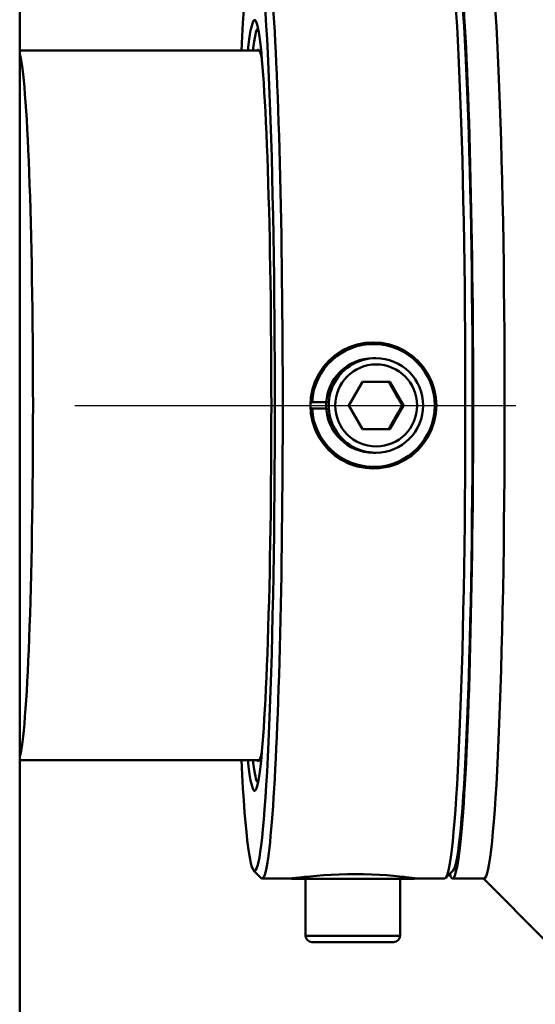
# Model space of a CAD drawing. Extents: x 209 to 435, y -10 to 138.
# Drawn here: x 317 to 319, y 102 to 106 of the extents above; entities that cross this region are included whole.
import ezdxf

# ---------------------------------------------------------------- set-up
doc = ezdxf.new("R2010")
doc.units = 0
doc.header["$LTSCALE"] = 11.111111
doc.header["$MEASUREMENT"] = 0
for name, color, linetype, lineweight in [('Centerline(ANSI)', 7, 'Continuous', 25), ('Visible Edges(ANSI)', 7, 'Continuous', 50), ('Visible Tangent Edges(ANSI)', 7, 'Continuous', 50)]:
    doc.layers.add(name, color=color, linetype=linetype, lineweight=lineweight)

msp = doc.modelspace()

# ---------------------------------------------------------------- linework, layer by layer
at = {"layer": 'Centerline(ANSI)', "linetype": 'Continuous'}
msp.add_line((317.5211, 104.1844), (319.2709, 104.1844), dxfattribs=at)
at = {"layer": 'Visible Edges(ANSI)'}
for p, q in [((317.3026, 108.6944), (317.3026, 99.6744)), ((318.2537, 105.5907), (317.3026, 105.5907)), ((318.703, 104.4279), (318.7057, 104.4279)), ((318.7156, 104.3719), (318.7057, 104.3719)), ((318.6082, 104.1844), (318.6624, 104.2784)), ((318.6624, 104.2784), (318.7709, 104.2784)), ((318.7709, 104.2784), (318.8251, 104.1844)), ((318.4601, 104.1968), (318.4628, 104.1968)), ((318.4601, 104.172), (318.5188, 104.172)), ((318.4628, 104.172), (318.4601, 104.172)), ((318.4628, 104.1968), (318.5188, 104.1968)), ((318.5188, 104.172), (318.4628, 104.172)), ((318.6624, 104.0904), (318.6082, 104.1844)), ((318.8251, 104.1844), (318.7709, 104.0904)), ((318.8251, 104.1844), (318.8199, 104.1844)), ((318.7709, 104.0904), (318.6624, 104.0904)), ((318.7156, 103.9969), (318.7057, 103.9969)), ((318.703, 103.9409), (318.7057, 103.9409)), ((318.2537, 102.7782), (317.3026, 102.7782)), ((318.2307, 102.3412), (318.2606, 102.3112)), ((319.022, 102.3412), (318.9921, 102.3112)), ((318.2642, 102.3094), (318.3741, 102.3094)), ((318.3804, 102.3074), (318.3804, 102.31)), ((318.3804, 102.3074), (318.8672, 102.3074)), ((318.4364, 102.0824), (318.4364, 102.3074)), ((318.8114, 102.0824), (318.8114, 102.3074)), ((318.8672, 102.3074), (318.8672, 102.3107)), ((318.8736, 102.3094), (318.9885, 102.3094)), ((319.1444, 102.3094), (319.0195, 102.3094)), ((319.1426, 102.3094), (319.3901, 102.0615)), ((318.7864, 102.0574), (318.4614, 102.0574))]:
    msp.add_line(p, q, dxfattribs=at)
at = {"layer": 'Visible Edges(ANSI)', "flags": 128}
for points in [[(318.4559, 104.1844), (318.458, 104.2164), (318.4643, 104.2486), (318.4748, 104.2802), (318.4895, 104.3099), (318.5077, 104.3372), (318.5287, 104.3612), (318.5526, 104.3823), (318.5797, 104.4006), (318.6094, 104.4154), (318.6408, 104.426), (318.673, 104.4323), (318.7049, 104.4344), (318.7369, 104.4323), (318.7691, 104.426), (318.8007, 104.4154), (318.8305, 104.4006), (318.8578, 104.3823), (318.8819, 104.3612), (318.903, 104.3372), (318.9214, 104.3099), (318.9363, 104.2802), (318.9469, 104.2486), (318.9533, 104.2164), (318.9554, 104.1844)], [(318.7156, 104.3719), (318.7339, 104.371), (318.7521, 104.3683), (318.7699, 104.3639), (318.7873, 104.3577), (318.8039, 104.3498), (318.8196, 104.3403), (318.8344, 104.3294), (318.848, 104.317), (318.8604, 104.3034), (318.8713, 104.2886), (318.8808, 104.2728), (318.8886, 104.2562), (318.8948, 104.2389), (318.8993, 104.221), (318.902, 104.2028), (318.9029, 104.1844), (318.902, 104.1661), (318.8993, 104.1479), (318.8948, 104.13), (318.8886, 104.1127), (318.8808, 104.0961), (318.8713, 104.0803), (318.8604, 104.0655), (318.848, 104.0519), (318.8344, 104.0395), (318.8196, 104.0285), (318.8039, 104.0191), (318.7873, 104.0112), (318.7699, 104.005), (318.7521, 104.0005), (318.7339, 103.9978), (318.7156, 103.9969)], [(318.8199, 104.1844), (318.8172, 104.1889), (318.8147, 104.1932), (318.8122, 104.1973), (318.8099, 104.2014), (318.8075, 104.2054), (318.8053, 104.2092), (318.8031, 104.213), (318.8009, 104.2168), (318.7987, 104.2205), (318.7966, 104.2242), (318.7945, 104.2278), (318.7924, 104.2314), (318.7903, 104.2351), (318.7882, 104.2387), (318.7861, 104.2424), (318.784, 104.2461), (318.7818, 104.2498), (318.7797, 104.2537), (318.7774, 104.2575), (318.7752, 104.2615), (318.7729, 104.2655), (318.7706, 104.2697), (318.7681, 104.274), (318.7656, 104.2784)], [(318.9554, 104.1844), (318.9533, 104.1525), (318.9469, 104.1202), (318.9363, 104.0887), (318.9214, 104.0589), (318.903, 104.0317), (318.8819, 104.0077), (318.8578, 103.9866), (318.8305, 103.9683), (318.8007, 103.9535), (318.7691, 103.9429), (318.7369, 103.9365), (318.7049, 103.9344), (318.673, 103.9365), (318.6408, 103.9429), (318.6094, 103.9535), (318.5797, 103.9683), (318.5526, 103.9866), (318.5287, 104.0077), (318.5077, 104.0317), (318.4895, 104.0589), (318.4748, 104.0887), (318.4643, 104.1202), (318.458, 104.1525), (318.4559, 104.1844)], [(318.7656, 104.0904), (318.7681, 104.0949), (318.7706, 104.0992), (318.7729, 104.1033), (318.7752, 104.1074), (318.7774, 104.1114), (318.7797, 104.1152), (318.7818, 104.119), (318.784, 104.1228), (318.7861, 104.1265), (318.7882, 104.1302), (318.7903, 104.1338), (318.7924, 104.1374), (318.7945, 104.1411), (318.7966, 104.1447), (318.7987, 104.1484), (318.8009, 104.1521), (318.8031, 104.1558), (318.8053, 104.1597), (318.8075, 104.1635), (318.8099, 104.1675), (318.8122, 104.1715), (318.8147, 104.1757), (318.8172, 104.18), (318.8199, 104.1844)], [(318.3741, 102.3094), (318.3776, 102.3097), (318.3853, 102.3106), (318.3973, 102.3119), (318.4134, 102.3137), (318.4329, 102.3157), (318.455, 102.3178), (318.4799, 102.3199), (318.5079, 102.3219), (318.5383, 102.3237), (318.5703, 102.3251), (318.6028, 102.3259), (318.6348, 102.3262), (318.6666, 102.3259), (318.6985, 102.3251), (318.7296, 102.3237), (318.7587, 102.3219), (318.7851, 102.3199), (318.8082, 102.3178), (318.8282, 102.3157), (318.8453, 102.3137), (318.8588, 102.3119), (318.868, 102.3106), (318.8729, 102.3097), (318.8736, 102.3094)], [(318.8736, 102.3094), (318.8735, 102.3094), (318.8734, 102.3094), (318.8733, 102.3095), (318.8732, 102.3095), (318.873, 102.3095), (318.8729, 102.3095), (318.8727, 102.3095), (318.8725, 102.3095), (318.8723, 102.3095), (318.872, 102.3095), (318.8718, 102.3096), (318.8715, 102.3096), (318.8712, 102.3096), (318.871, 102.3096), (318.8706, 102.3097), (318.8703, 102.3097), (318.87, 102.3097), (318.8696, 102.3098), (318.8693, 102.3098), (318.8689, 102.3099), (318.8685, 102.3099), (318.8681, 102.3099), (318.8676, 102.31), (318.8672, 102.31)]]:
    msp.add_lwpolyline(points, dxfattribs=at)
at = {"layer": 'Visible Edges(ANSI)'}
for centre, start, end in [((318.4614, 102.0824), 180, 270), ((318.7864, 102.0824), 270, 0)]:
    msp.add_arc(centre, 0.025, start, end, dxfattribs=at)
for centre, major_axis, ratio, start_param, end_param in [((318.2342, 104.1844), (0, 1.845), 0.043619, 2.437494, 6.987284), ((319.0195, 104.1844), (0, 1.875), 0.043619, 3.003174, 6.421604), ((318.2642, 104.1844), (0, -1.875), 0.043619, 6.23951, 9.468453), ((318.9885, 104.1844), (0, 1.875), 0.043619, 3.141593, 6.283185), ((319.1444, 104.1844), (0, 1.875), 0.043619, 3.141593, 6.283185), ((319.1444, 104.1844), (0, 1.875), 0.043619, 3.141593, 6.283185), ((319.0185, 104.1844), (0, -1.845), 0.043619, 0.043675, 3.097918), ((318.2342, 104.1844), (0, -1.5275), 0.043619, 5.882059, 9.825904), ((318.2492, 104.1844), (0, 1.495), 0.043619, 0.019276, 0.346299), ((317.2941, 104.1844), (0, -1.4063), 0.043619, 0.138431, 3.003162), ((318.2492, 104.1844), (0, 1.41), 0.043619, 6.04655, 6.356134), ((318.703, 104.1844), (0.0123, 0.2432), 0.999053, 0.050663, 1.570796), ((318.7057, 104.1844), (0.0123, 0.2432), 0.999053, 1.672688, 7.853982), ((318.703, 104.1844), (0.0009, 0.25), 0.999048, 3.149162, 6.2832), ((318.7057, 104.1844), (0, -0.1875), 0.999048, 3.141593, 6.283185), ((318.703, 104.1844), (0, -0.2435), 0.999048, 4.763619, 6.283185), ((318.2492, 104.1844), (0, -1.41), 0.043619, 6.210237, 6.51982), ((318.2492, 104.1844), (0, -1.495), 0.043619, 5.936887, 6.263909)]:
    msp.add_ellipse(centre, major_axis=major_axis, ratio=ratio, start_param=start_param, end_param=end_param, dxfattribs=at)
at = {"layer": 'Visible Tangent Edges(ANSI)'}
msp.add_line((318.4364, 102.0824), (318.8114, 102.0824), dxfattribs=at)
msp.add_ellipse((318.7156, 104.1844), major_axis=(0, 0.1875), ratio=0.999048, start_param=0, end_param=3.141593, dxfattribs=at)
msp.add_ellipse((318.7166, 104.1844), major_axis=(0, 0.1625), ratio=0.999048, dxfattribs=at)

doc.saveas('drawing.dxf')
